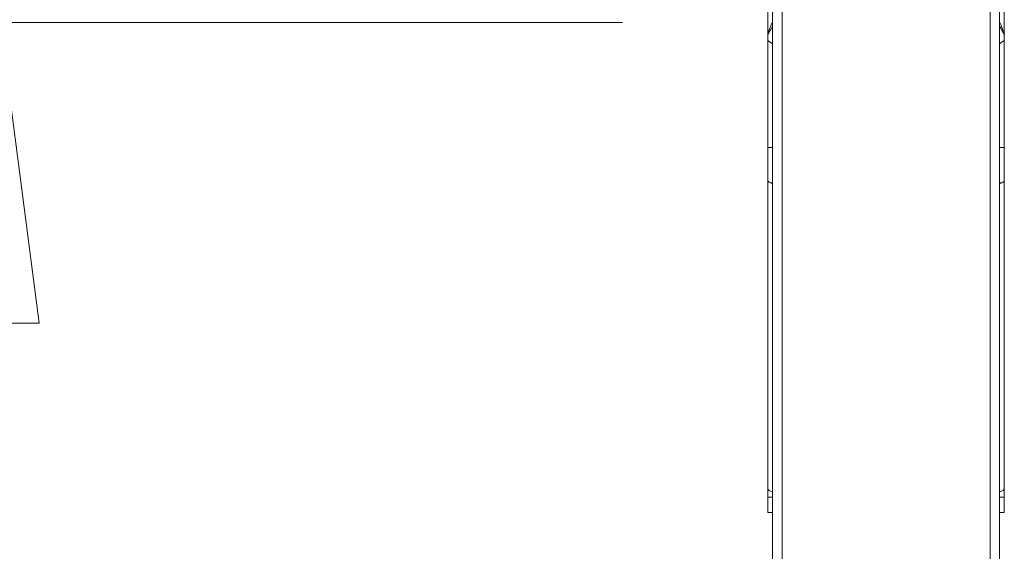
# Model space of a CAD drawing. Units: millimetres. Extents: x -20 to 23, y -75 to 83.
# Drawn here: x -8 to 2, y 10 to 16 of the extents above; entities that cross this region are included whole.
import ezdxf

# ---------------------------------------------------------------- set-up
doc = ezdxf.new("R2010")
doc.units = ezdxf.units.MM
doc.layers.get('0').update_dxf_attribs({"linetype": 'CONTINUOUS'})
doc.layers.add('1', color=4, linetype='CONTINUOUS')
doc.layers.add('SK2', color=7, linetype='CONTINUOUS')
doc.styles.add('iso_b_vert', font='simplex.shx')
doc.dimstyles.get("Standard").update_dxf_attribs({"dimtxt": 0.18, "dimasz": 0.18, "dimexe": 0.18, "dimexo": 0.0625, "dimgap": 0.09, "dimtad": 1, "dimzin": 0, "dimdsep": 52, "dimtxsty": 'Standard', "dimcen": 0.09, "dimadec": 0, "dimazin": 0, "dimtfac": 1, "dimtdec": 4, "dimtofl": 0, "dimtmove": 0, "dimatfit": 3, "dimfxl": 1, "dimtolj": 1, "dimtzin": 0, "dimarcsym": 0})

# ---------------------------------------------------------------- blocks, each defined once
blk = doc.blocks.new('DimnDraft3D4')
at = {"layer": 'SK2', "lineweight": 13}
for p, q in [((-1.5875, 16), (-11.344941, 16)), ((-8.169941, 16), (-8.587938, 12.824998)), ((-8.169941, -16), (-8.169941, 16)), ((-8.169941, 16), (-7.751945, 12.825002)), ((-7.751945, 12.825002), (-8.587938, 12.824998)), ((-8.587938, -12.825002), (-7.751945, -12.824998)), ((-8.169941, -16), (-8.587938, -12.825002)), ((-8.169941, -16), (-7.751945, -12.824998)), ((-1.5875, -16), (-11.344941, -16))]:
    blk.add_line(p, q, dxfattribs=at)
at = {"layer": 'SK2', "lineweight": 18, "insert": (-9.294941, -4.467434), "char_height": 4.5, "attachment_point": 7, "rotation": 90, "line_spacing_factor": 1.084337, "style": 'iso_b_vert'}
blk.add_mtext('\\W1.0809;%%c32', dxfattribs=at)
blk = doc.blocks.new('_CLOSED')
at = {"lineweight": -2}
for p, q in [((-1, 0.166667), (0, 0)), ((-1, 0.166667), (-1, -0.166667)), ((0, 0), (-1, -0.166667)), ((0, 0), (-1, 0))]:
    blk.add_line(p, q, dxfattribs=at)

msp = doc.modelspace()

# ---------------------------------------------------------------- linework, layer by layer
at = {"layer": '1', "lineweight": 18}
for p, q in [((0, 17.428), (0, 7.939)), ((2.4, 7.939), (2.4, 17.428)), ((0.1, 7.847), (0.1, 17.32)), ((2.3, 17.32), (2.3, 7.847)), ((-0.05, 16.145), (-0.05, 15.88)), ((2.45, 15.88), (2.45, 16.145)), ((-0.05, 15.866), (-0.05, 15.812)), ((2.45, 15.812), (2.45, 15.866)), ((-0.05, 15.812), (0, 15.776)), ((-0.05, 15.812), (-0.05, 14.68)), ((2.45, 15.812), (2.4, 15.776)), ((2.45, 14.68), (2.45, 15.812)), ((0, 14.68), (-0.05, 14.68)), ((-0.05, 14.68), (-0.05, 14.339)), ((2.4, 14.68), (2.45, 14.68)), ((2.45, 14.339), (2.45, 14.68)), ((-0.05, 11.078), (-0.05, 14.339)), ((-0.023, 14.307), (0, 14.307)), ((2.4, 14.307), (2.423, 14.307)), ((2.45, 14.339), (2.45, 11.078)), ((-0.05, 11.078), (-0.05, 10.989)), ((2.45, 10.989), (2.45, 11.078)), ((0, 10.989), (-0.05, 10.989)), ((-0.05, 10.989), (-0.05, 10.828)), ((2.45, 10.989), (2.4, 10.989)), ((2.45, 10.828), (2.45, 10.989)), ((-0.05, 10.828), (0, 10.828)), ((2.4, 10.828), (2.45, 10.828))]:
    msp.add_line(p, q, dxfattribs=at)
at = {"layer": '1', "lineweight": 18, "extrusion": (0, 0, -1)}
for centre, major_axis, ratio, start_param, end_param in [((-0.07, 15.326), (0.27, 0.999), 0.142649, -1.021687, -0.856179), ((-0.07, 15.326), (0.358, 0.972), 0.187023, -1.051821, -0.92636), ((2.47, 15.326), (0.27, -0.999), 0.142649, -2.285414, -2.119905), ((2.47, 15.326), (0.358, -0.972), 0.187023, -2.215233, -2.089772)]:
    msp.add_ellipse(centre, major_axis=major_axis, ratio=ratio, start_param=start_param, end_param=end_param, dxfattribs=at)
at = {"layer": '1', "lineweight": 18}
for centre, start_param, end_param in [((0.15, 14.333), 0.523599, 0.722745), ((2.25, 14.333), 2.418848, 2.617994), ((0.15, 11.078), 0, 0.722737), ((2.25, 11.078), 2.418856, 3.141593)]:
    msp.add_ellipse(centre, major_axis=(-0.2, 0), ratio=0.258819, start_param=start_param, end_param=end_param, dxfattribs=at)
for points, knots in [([(-0.05, 15.88), (-0.05, 15.877), (-0.05, 15.873), (-0.05, 15.868), (-0.05, 15.867), (-0.05, 15.866)], [0, 0, 0, 0, 0.767463, 0.767463, 1, 1, 1, 1]), ([(2.45, 15.866), (2.45, 15.869), (2.45, 15.872), (2.45, 15.876), (2.45, 15.878), (2.45, 15.88)], [0, 0, 0, 0, 0.584711, 0.584711, 1, 1, 1, 1]), ([(-0.023, 14.307), (-0.032, 14.311), (-0.039, 14.316), (-0.048, 14.327), (-0.05, 14.333), (-0.05, 14.339)], [0, 0, 0, 0, 0.5, 0.5, 1, 1, 1, 1]), ([(2.45, 14.339), (2.45, 14.333), (2.448, 14.327), (2.439, 14.316), (2.432, 14.311), (2.423, 14.307)], [0, 0, 0, 0, 0.5, 0.5, 1, 1, 1, 1])]:
    msp.add_open_spline(points, degree=3, knots=knots, dxfattribs=at)

# ---------------------------------------------------------------- dimensions: what is measured, and where the dimension line sits
at = {"layer": 'SK2', "lineweight": 13}
dim = msp.add_linear_dim(base=(-8.17, 16), p1=(-1.587, -16), p2=(-1.587, 16), angle=90, dimstyle='Standard', override={"dimtxt": 4.5, "dimasz": 3.175, "dimexe": 3.175, "dimexo": 1.5875, "dimgap": 2.25, "dimtad": 1, "dimtih": 0, "dimtoh": 0, "dimdec": 2, "dimzin": 8, "dimpost": '<>', "dimtxsty": 'iso_b_vert', "dimblk1": 'CLOSED', "dimblk2": 'CLOSED', "dimsah": 1, "dimclrd": 9, "dimclre": 150, "dimclrt": 43, "dimtm": -0.005, "dimtdec": 2, "dimtofl": 1, "dimtmove": 0}, dxfattribs=at)
dim.commit()
dim.dimension.update_dxf_attribs({"geometry": 'DimnDraft3D4', "text_midpoint": (-8.17, 0)})

doc.saveas('drawing.dxf')
